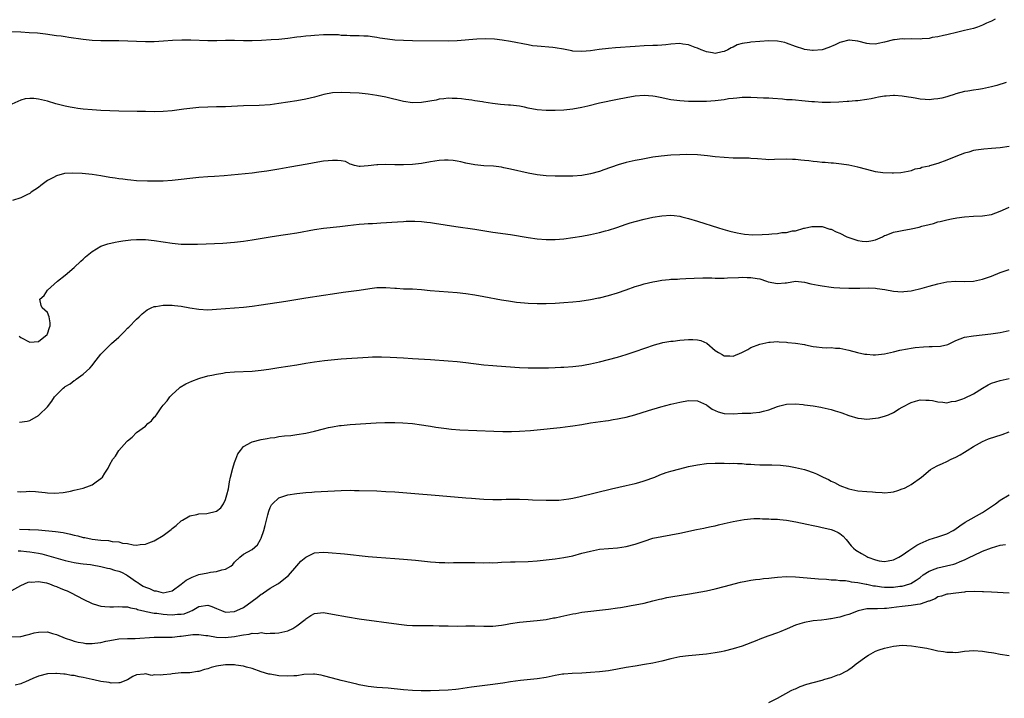
# Model space of a CAD drawing. Units: inches. Extents: x 2607000 to 2610000, y 1488000 to 1491000.
# Drawn here: x 2608011 to 2608232, y 1489155 to 1489308 of the extents above; entities that cross this region are included whole.
import ezdxf

# ---------------------------------------------------------------- set-up
doc = ezdxf.new("R2010")
doc.units = ezdxf.units.IN
doc.header["$MEASUREMENT"] = 0
doc.layers.add('LD26071488_10ft', color=2, linetype='Continuous')

msp = doc.modelspace()

# ---------------------------------------------------------------- linework, layer by layer
at = {"layer": 'LD26071488_10ft'}
for points, elevation in [([(2608229.89, 1489307.89), (2608229, 1489307.47), (2608227.88, 1489307), (2608227.31, 1489306.69), (2608227, 1489306.56), (2608225.88, 1489306.12), (2608225, 1489305.82), (2608224.33, 1489305.67), (2608223, 1489305.33), (2608221.5, 1489305), (2608219, 1489304.36), (2608218.24, 1489304.24), (2608217, 1489303.92), (2608215.74, 1489303.74), (2608215, 1489303.57), (2608213.47, 1489303.47), (2608213, 1489303.41), (2608211, 1489303.44), (2608209.43, 1489303.43), (2608209, 1489303.48), (2608207.24, 1489303.24), (2608207, 1489303.25), (2608205, 1489302.7), (2608203.59, 1489302.41), (2608203, 1489302.31), (2608201.62, 1489302.38), (2608201, 1489302.44), (2608199, 1489302.93), (2608197.16, 1489303.16), (2608197, 1489303.16), (2608195.3, 1489302.7), (2608195, 1489302.65), (2608193.9, 1489302.1), (2608192.47, 1489301.53), (2608191, 1489301.03), (2608189, 1489300.84), (2608188.85, 1489300.85), (2608187, 1489301.09), (2608186.85, 1489301.15), (2608185, 1489301.73), (2608183, 1489302.51), (2608182.62, 1489302.62), (2608181, 1489302.94), (2608179, 1489303), (2608177, 1489302.9), (2608175, 1489302.75), (2608174.68, 1489302.68), (2608173, 1489302.42), (2608171.9, 1489302.1), (2608171, 1489301.63), (2608170.54, 1489301.46), (2608169.82, 1489301), (2608169, 1489300.6), (2608168.52, 1489300.52), (2608167, 1489300.2), (2608166.35, 1489300.35), (2608165, 1489300.53), (2608164.68, 1489300.68), (2608163.83, 1489301), (2608163, 1489301.39), (2608162.44, 1489301.56), (2608161, 1489302.15), (2608159.71, 1489302.29), (2608159, 1489302.39), (2608157, 1489302.24), (2608155.87, 1489302.13), (2608155, 1489302.06), (2608153.99, 1489302.01), (2608153, 1489301.98), (2608151, 1489301.9), (2608149, 1489301.77), (2608144.56, 1489301.44), (2608143, 1489301.3), (2608140.93, 1489301.07), (2608139, 1489300.79), (2608137, 1489300.6), (2608135, 1489300.71), (2608134.75, 1489300.75), (2608132.88, 1489301.12), (2608131, 1489301.44), (2608130.49, 1489301.51), (2608127, 1489301.8), (2608125.94, 1489301.94), (2608125, 1489302.09), (2608121, 1489302.85), (2608119.16, 1489303.16), (2608117.38, 1489303.38), (2608115.48, 1489303.48), (2608113.41, 1489303.41), (2608109.02, 1489303.02), (2608107, 1489302.95), (2608099, 1489303), (2608097, 1489303.07), (2608095, 1489303.21), (2608093.39, 1489303.39), (2608091.65, 1489303.65), (2608091, 1489303.78), (2608089.9, 1489303.9), (2608089, 1489304.06), (2608088.08, 1489304.08), (2608087, 1489304.16), (2608086.15, 1489304.15), (2608085, 1489304.17), (2608084.23, 1489304.23), (2608083, 1489304.26), (2608082.34, 1489304.34), (2608080.39, 1489304.39), (2608079, 1489304.34), (2608077, 1489304.23), (2608076.13, 1489304.13), (2608075, 1489304.07), (2608073.92, 1489303.92), (2608073, 1489303.82), (2608071, 1489303.56), (2608069, 1489303.36), (2608067.22, 1489303.22), (2608065.09, 1489303.09), (2608063, 1489303.04), (2608061, 1489303.06), (2608059, 1489303.11), (2608057, 1489303.11), (2608055.05, 1489303.05), (2608053.03, 1489303.03), (2608049.19, 1489303.19), (2608047.18, 1489303.18), (2608045.09, 1489303.09), (2608043.05, 1489302.95), (2608041, 1489302.83), (2608039, 1489302.78), (2608037, 1489302.84), (2608035.06, 1489302.94), (2608033, 1489303.01), (2608029.02, 1489303.02), (2608027, 1489303.12), (2608025, 1489303.35), (2608021.81, 1489303.81), (2608021, 1489303.89), (2608020.04, 1489304.04), (2608019, 1489304.17), (2608016.53, 1489304.53), (2608014.73, 1489304.73), (2608012.86, 1489304.86), (2608011, 1489304.95), (2608009, 1489305.08)], 8500), ([(2608232.3, 1489293.7), (2608230.22, 1489293), (2608229, 1489292.66), (2608227, 1489292.25), (2608226.1, 1489292.1), (2608225, 1489291.96), (2608223.72, 1489291.72), (2608223, 1489291.64), (2608221, 1489291.11), (2608220.65, 1489291), (2608219.44, 1489290.56), (2608219, 1489290.42), (2608217.86, 1489290.14), (2608217, 1489289.96), (2608216.1, 1489289.9), (2608215, 1489289.8), (2608214.12, 1489289.88), (2608213, 1489289.92), (2608211.87, 1489290.13), (2608211, 1489290.26), (2608210.39, 1489290.39), (2608209, 1489290.62), (2608207.28, 1489290.72), (2608207, 1489290.75), (2608205.39, 1489290.61), (2608205, 1489290.6), (2608203.67, 1489290.33), (2608203, 1489290.24), (2608201.99, 1489290.01), (2608201, 1489289.83), (2608199, 1489289.53), (2608198.48, 1489289.52), (2608197, 1489289.37), (2608196.64, 1489289.36), (2608194.77, 1489289.23), (2608192.86, 1489289.14), (2608191, 1489289.17), (2608189.31, 1489289.31), (2608189, 1489289.31), (2608188.66, 1489289.34), (2608186.44, 1489289.56), (2608185, 1489289.66), (2608184.26, 1489289.74), (2608183, 1489289.79), (2608182.09, 1489289.91), (2608179.94, 1489290.06), (2608179, 1489290.12), (2608177.84, 1489290.16), (2608175, 1489290.31), (2608173.7, 1489290.3), (2608173, 1489290.32), (2608171.86, 1489290.14), (2608171, 1489290.09), (2608169.96, 1489289.96), (2608169, 1489289.77), (2608168.33, 1489289.67), (2608167, 1489289.54), (2608165, 1489289.42), (2608164.57, 1489289.43), (2608163, 1489289.4), (2608161, 1489289.41), (2608159, 1489289.51), (2608158.39, 1489289.61), (2608157, 1489289.78), (2608155.98, 1489290.02), (2608155, 1489290.19), (2608153.52, 1489290.48), (2608153, 1489290.57), (2608151, 1489290.71), (2608149, 1489290.57), (2608147, 1489290.25), (2608145, 1489289.86), (2608141, 1489289), (2608138.36, 1489288.36), (2608137, 1489288.05), (2608135, 1489287.68), (2608133, 1489287.45), (2608131, 1489287.34), (2608129, 1489287.35), (2608127, 1489287.55), (2608125, 1489287.92), (2608124.11, 1489288.11), (2608123, 1489288.31), (2608121, 1489288.55), (2608120.57, 1489288.57), (2608118.73, 1489288.73), (2608116.96, 1489288.96), (2608115, 1489289.28), (2608114.7, 1489289.3), (2608113, 1489289.58), (2608112.34, 1489289.66), (2608111, 1489289.87), (2608110, 1489290), (2608109, 1489290.1), (2608107.9, 1489290.1), (2608107, 1489290.13), (2608106.03, 1489289.97), (2608105, 1489289.9), (2608104.28, 1489289.72), (2608101, 1489289.16), (2608099, 1489289.11), (2608097, 1489289.42), (2608093, 1489290.37), (2608091, 1489290.77), (2608089, 1489291.06), (2608087, 1489291.23), (2608085, 1489291.37), (2608083, 1489291.45), (2608081, 1489291.34), (2608079.04, 1489290.96), (2608077, 1489290.39), (2608075, 1489289.91), (2608073, 1489289.56), (2608069, 1489288.91), (2608067, 1489288.68), (2608064.53, 1489288.53), (2608061, 1489288.42), (2608057, 1489288.21), (2608055, 1489288.16), (2608053, 1489288.13), (2608051, 1489288.03), (2608049, 1489287.83), (2608047.64, 1489287.64), (2608045, 1489287.31), (2608043, 1489287.15), (2608041, 1489287.1), (2608039, 1489287.13), (2608037.18, 1489287.18), (2608033, 1489287.21), (2608031, 1489287.26), (2608029, 1489287.36), (2608027, 1489287.49), (2608025, 1489287.69), (2608023.82, 1489287.82), (2608023, 1489287.94), (2608022.1, 1489288.1), (2608021, 1489288.32), (2608018.89, 1489288.89), (2608017, 1489289.46), (2608015, 1489289.91), (2608013.96, 1489290.04), (2608013, 1489290.08), (2608012.01, 1489289.99), (2608011, 1489289.72), (2608009, 1489288.83)], 8490), ([(2608233, 1489279.31), (2608231, 1489279), (2608229, 1489278.81), (2608227.3, 1489278.7), (2608225.55, 1489278.45), (2608225, 1489278.35), (2608223.98, 1489278.02), (2608223, 1489277.78), (2608221.03, 1489277.03), (2608219, 1489276.2), (2608217, 1489275.46), (2608215.08, 1489274.92), (2608215, 1489274.88), (2608213.42, 1489274.58), (2608213, 1489274.37), (2608211.81, 1489274.19), (2608211, 1489273.83), (2608210.3, 1489273.7), (2608208.66, 1489273.34), (2608207, 1489273.3), (2608206.74, 1489273.26), (2608204.63, 1489273.37), (2608203, 1489273.58), (2608201, 1489274.08), (2608199, 1489274.67), (2608197, 1489275.1), (2608195.34, 1489275.34), (2608193.52, 1489275.52), (2608193, 1489275.53), (2608191.68, 1489275.68), (2608191, 1489275.69), (2608189.85, 1489275.85), (2608189, 1489275.92), (2608188.03, 1489276.03), (2608187, 1489276.17), (2608186.22, 1489276.22), (2608185, 1489276.36), (2608184.36, 1489276.36), (2608183, 1489276.41), (2608180.33, 1489276.33), (2608179, 1489276.32), (2608178.35, 1489276.35), (2608176.49, 1489276.49), (2608175, 1489276.62), (2608174.63, 1489276.63), (2608172.69, 1489276.69), (2608171, 1489276.69), (2608169, 1489276.78), (2608167, 1489276.99), (2608165.21, 1489277.21), (2608163, 1489277.38), (2608160.55, 1489277.45), (2608159, 1489277.43), (2608157, 1489277.33), (2608154.87, 1489277.13), (2608153, 1489276.85), (2608150.37, 1489276.37), (2608149, 1489276.14), (2608147, 1489275.71), (2608145.17, 1489275.17), (2608141.95, 1489274.05), (2608141, 1489273.7), (2608139, 1489273.12), (2608137, 1489272.79), (2608135, 1489272.65), (2608133, 1489272.61), (2608131, 1489272.63), (2608129, 1489272.72), (2608127, 1489272.95), (2608125, 1489273.31), (2608121, 1489274.21), (2608119.49, 1489274.52), (2608119, 1489274.6), (2608117.17, 1489274.83), (2608115, 1489274.96), (2608113, 1489275.14), (2608111, 1489275.52), (2608109.81, 1489275.81), (2608109, 1489275.97), (2608108.1, 1489276.1), (2608107, 1489276.22), (2608106.2, 1489276.2), (2608105, 1489276.13), (2608103, 1489275.81), (2608101, 1489275.46), (2608099, 1489275.24), (2608097, 1489275.16), (2608095, 1489275.17), (2608093, 1489275.22), (2608091.17, 1489275.17), (2608091, 1489275.19), (2608089, 1489274.92), (2608087.2, 1489274.8), (2608087, 1489274.76), (2608085.93, 1489275), (2608085.26, 1489275.26), (2608085, 1489275.31), (2608083.91, 1489275.91), (2608083, 1489276.03), (2608082.17, 1489276.17), (2608081, 1489276.15), (2608080.08, 1489276.08), (2608079, 1489275.95), (2608077.76, 1489275.76), (2608075.34, 1489275.34), (2608071.4, 1489274.6), (2608069, 1489274.19), (2608066.25, 1489273.75), (2608064.5, 1489273.5), (2608063, 1489273.32), (2608056.72, 1489272.72), (2608054.54, 1489272.54), (2608053, 1489272.43), (2608051, 1489272.28), (2608045, 1489271.65), (2608043, 1489271.51), (2608041, 1489271.46), (2608039.47, 1489271.47), (2608037, 1489271.59), (2608035.71, 1489271.71), (2608035, 1489271.76), (2608033.93, 1489271.93), (2608033, 1489272.03), (2608032.18, 1489272.18), (2608031, 1489272.35), (2608029, 1489272.68), (2608027, 1489272.96), (2608024.8, 1489273.2), (2608022.7, 1489273.3), (2608020.82, 1489273.18), (2608019, 1489272.71), (2608018.32, 1489272.32), (2608017, 1489271.64), (2608015.48, 1489270.52), (2608015, 1489270.1), (2608013.32, 1489269), (2608013, 1489268.74), (2608012.52, 1489268.52), (2608011, 1489267.73), (2608009.15, 1489267.15)], 8480), ([(2608010.65, 1489236.65), (2608011, 1489236.38), (2608013, 1489235.31), (2608015, 1489235.45), (2608016.92, 1489237), (2608017, 1489237.16), (2608017.42, 1489238.58), (2608017.58, 1489239), (2608017.64, 1489239.64), (2608017.41, 1489241), (2608017, 1489241.99), (2608015.79, 1489243), (2608015.56, 1489243.56), (2608015.31, 1489245), (2608016.22, 1489245.78), (2608017.01, 1489247), (2608019.27, 1489249), (2608021, 1489250.39), (2608023, 1489252.07), (2608024.5, 1489253.5), (2608025, 1489253.94), (2608025.53, 1489254.47), (2608027, 1489255.7), (2608029, 1489256.89), (2608030.57, 1489257.43), (2608032.2, 1489257.79), (2608033, 1489257.92), (2608033.91, 1489258.09), (2608035.69, 1489258.31), (2608037, 1489258.38), (2608037.6, 1489258.4), (2608039, 1489258.37), (2608041, 1489258.18), (2608045, 1489257.53), (2608047, 1489257.35), (2608049, 1489257.32), (2608050.66, 1489257.34), (2608052.61, 1489257.39), (2608054.53, 1489257.47), (2608056.42, 1489257.58), (2608059, 1489257.78), (2608061, 1489258), (2608063, 1489258.29), (2608067, 1489259), (2608069.39, 1489259.39), (2608071, 1489259.6), (2608073, 1489259.89), (2608077, 1489260.63), (2608079, 1489260.92), (2608082.67, 1489261.33), (2608084.45, 1489261.55), (2608087, 1489261.81), (2608088.11, 1489261.89), (2608089, 1489261.97), (2608090, 1489262), (2608091, 1489262.07), (2608091.9, 1489262.1), (2608095.63, 1489262.37), (2608097, 1489262.45), (2608097.53, 1489262.47), (2608099, 1489262.48), (2608099.53, 1489262.47), (2608101, 1489262.39), (2608102.24, 1489262.24), (2608103, 1489262.18), (2608103.95, 1489262.05), (2608108.69, 1489261.31), (2608113, 1489260.68), (2608117, 1489260.05), (2608121, 1489259.47), (2608125, 1489258.83), (2608127, 1489258.56), (2608129, 1489258.39), (2608129.6, 1489258.4), (2608131, 1489258.38), (2608133, 1489258.53), (2608135, 1489258.8), (2608137, 1489259.12), (2608139, 1489259.49), (2608139.64, 1489259.64), (2608141, 1489259.94), (2608142.32, 1489260.32), (2608143, 1489260.49), (2608144.89, 1489261.11), (2608147, 1489261.82), (2608147.89, 1489262.11), (2608149, 1489262.42), (2608151, 1489262.92), (2608153, 1489263.38), (2608155, 1489263.72), (2608157, 1489263.82), (2608157.76, 1489263.76), (2608159, 1489263.6), (2608159.5, 1489263.5), (2608161, 1489263.11), (2608163, 1489262.49), (2608167.72, 1489261), (2608168.72, 1489260.72), (2608170.28, 1489260.28), (2608171.88, 1489259.88), (2608173.57, 1489259.57), (2608175.43, 1489259.43), (2608177.51, 1489259.51), (2608179, 1489259.61), (2608179.69, 1489259.69), (2608181, 1489259.75), (2608181.94, 1489259.94), (2608183, 1489259.97), (2608184.33, 1489260.33), (2608185, 1489260.36), (2608186.91, 1489260.91), (2608187, 1489260.91), (2608188.71, 1489261.29), (2608189, 1489261.34), (2608189.31, 1489261.31), (2608191, 1489261.32), (2608192.74, 1489260.74), (2608193, 1489260.71), (2608194.13, 1489260.13), (2608195, 1489259.77), (2608196.53, 1489259), (2608197, 1489258.81), (2608199, 1489258.16), (2608199.97, 1489258.03), (2608201, 1489257.91), (2608201.93, 1489258.07), (2608203, 1489258.31), (2608204.52, 1489259), (2608205, 1489259.25), (2608205.36, 1489259.36), (2608207, 1489260.02), (2608208.24, 1489260.24), (2608209, 1489260.42), (2608211, 1489260.79), (2608212.81, 1489261.19), (2608213.39, 1489261.39), (2608215, 1489261.79), (2608216, 1489262), (2608217, 1489262.34), (2608217.54, 1489262.46), (2608219, 1489262.82), (2608220.06, 1489263), (2608221.22, 1489263.22), (2608223, 1489263.47), (2608225, 1489263.63), (2608227, 1489263.69), (2608229, 1489264.01), (2608231, 1489264.77), (2608231.51, 1489265), (2608233, 1489265.62)], 8470), ([(2608010.68, 1489217.32), (2608012.46, 1489217.54), (2608013, 1489217.69), (2608015, 1489218.86), (2608015.16, 1489219), (2608017, 1489220.79), (2608017.98, 1489222.02), (2608018.6, 1489223), (2608019, 1489223.47), (2608020.53, 1489225), (2608020.81, 1489225.19), (2608021, 1489225.34), (2608022.06, 1489225.94), (2608023, 1489226.69), (2608023.21, 1489226.79), (2608023.45, 1489227), (2608025, 1489228.1), (2608026.55, 1489229.45), (2608027, 1489230.06), (2608027.44, 1489230.56), (2608029, 1489232.59), (2608029.34, 1489233), (2608030.15, 1489233.85), (2608031, 1489234.62), (2608031.39, 1489235), (2608033, 1489236.45), (2608034.29, 1489237.71), (2608035, 1489238.44), (2608035.3, 1489238.7), (2608037, 1489240.45), (2608037.59, 1489241), (2608038.3, 1489241.7), (2608039, 1489242.27), (2608039.42, 1489242.58), (2608040.27, 1489243), (2608041, 1489243.3), (2608041.32, 1489243.32), (2608043, 1489243.63), (2608043.59, 1489243.59), (2608045, 1489243.62), (2608045.54, 1489243.54), (2608047, 1489243.39), (2608049, 1489243.03), (2608051, 1489242.71), (2608053, 1489242.61), (2608055, 1489242.72), (2608057, 1489242.87), (2608059.01, 1489242.99), (2608061, 1489243.15), (2608063, 1489243.38), (2608065, 1489243.67), (2608070.54, 1489244.54), (2608075, 1489245.29), (2608079, 1489245.89), (2608081, 1489246.21), (2608083.42, 1489246.58), (2608087, 1489247), (2608089.37, 1489247.37), (2608091, 1489247.56), (2608091.57, 1489247.57), (2608093, 1489247.56), (2608095, 1489247.41), (2608095.41, 1489247.41), (2608097, 1489247.32), (2608099, 1489247.29), (2608101, 1489247.16), (2608102.94, 1489246.94), (2608105, 1489246.77), (2608107, 1489246.64), (2608109, 1489246.48), (2608111, 1489246.24), (2608113, 1489245.93), (2608115, 1489245.58), (2608119, 1489244.85), (2608120.57, 1489244.57), (2608122.31, 1489244.31), (2608124.12, 1489244.12), (2608125, 1489244.05), (2608127, 1489243.99), (2608128.02, 1489244.02), (2608129, 1489244.02), (2608131, 1489244.1), (2608133, 1489244.21), (2608135, 1489244.39), (2608136.56, 1489244.56), (2608139, 1489244.89), (2608140.75, 1489245.25), (2608141, 1489245.29), (2608143, 1489245.79), (2608145, 1489246.37), (2608147, 1489247.05), (2608149, 1489247.79), (2608150.12, 1489248.12), (2608151, 1489248.4), (2608153, 1489248.85), (2608153.83, 1489249), (2608155, 1489249.21), (2608156.62, 1489249.38), (2608157, 1489249.44), (2608158.51, 1489249.49), (2608159, 1489249.55), (2608160.4, 1489249.6), (2608162.28, 1489249.72), (2608164.22, 1489249.78), (2608165, 1489249.74), (2608166.25, 1489249.75), (2608167, 1489249.7), (2608168.28, 1489249.72), (2608169, 1489249.71), (2608169.75, 1489249.75), (2608172.18, 1489249.82), (2608173, 1489249.89), (2608174.16, 1489249.84), (2608175, 1489249.87), (2608176.4, 1489249.6), (2608177, 1489249.52), (2608178.48, 1489249), (2608178.88, 1489248.88), (2608181, 1489248.51), (2608182.66, 1489248.66), (2608183, 1489248.67), (2608185, 1489249), (2608187, 1489248.83), (2608188.45, 1489248.45), (2608190.13, 1489248.13), (2608191, 1489247.97), (2608193, 1489247.7), (2608193.63, 1489247.63), (2608195, 1489247.5), (2608197, 1489247.42), (2608199, 1489247.45), (2608199.47, 1489247.47), (2608201.5, 1489247.5), (2608203, 1489247.43), (2608203.39, 1489247.39), (2608205.11, 1489247.11), (2608207, 1489246.75), (2608209, 1489246.62), (2608209.33, 1489246.67), (2608211, 1489246.84), (2608213.45, 1489247.45), (2608215, 1489247.9), (2608217, 1489248.45), (2608219, 1489248.85), (2608221, 1489248.99), (2608223, 1489248.95), (2608225, 1489249.05), (2608227, 1489249.48), (2608229, 1489250.17), (2608231.01, 1489250.99), (2608233, 1489251.67)], 8460), ([(2608010.26, 1489201.74), (2608011, 1489201.7), (2608012.22, 1489201.78), (2608013, 1489201.8), (2608014.28, 1489201.72), (2608015, 1489201.71), (2608016.5, 1489201.5), (2608017, 1489201.49), (2608018.63, 1489201.37), (2608020.5, 1489201.5), (2608021, 1489201.6), (2608022.18, 1489201.82), (2608023, 1489202.04), (2608025, 1489202.54), (2608026.47, 1489203), (2608027, 1489203.24), (2608027.93, 1489203.93), (2608029, 1489204.69), (2608029.35, 1489205), (2608029.9, 1489205.9), (2608030.6, 1489207), (2608031, 1489207.81), (2608031.69, 1489209), (2608032.27, 1489209.73), (2608033.03, 1489211), (2608034.82, 1489213), (2608034.92, 1489213.08), (2608035, 1489213.17), (2608036.02, 1489213.98), (2608037, 1489215), (2608039, 1489216.47), (2608039.57, 1489217), (2608040.38, 1489217.62), (2608041, 1489218.43), (2608041.29, 1489218.71), (2608041.46, 1489219), (2608042.57, 1489220.57), (2608043, 1489221.16), (2608043.85, 1489222.15), (2608044.48, 1489223), (2608045, 1489223.56), (2608046.57, 1489225), (2608046.81, 1489225.19), (2608048.06, 1489225.94), (2608049.42, 1489226.58), (2608051, 1489227.18), (2608051.23, 1489227.23), (2608053, 1489227.73), (2608053.88, 1489227.88), (2608055, 1489228.15), (2608056.35, 1489228.34), (2608057, 1489228.48), (2608059, 1489228.68), (2608063, 1489228.82), (2608065, 1489228.99), (2608066.74, 1489229.26), (2608069, 1489229.62), (2608071, 1489229.91), (2608073, 1489230.23), (2608075, 1489230.59), (2608077, 1489230.91), (2608079.19, 1489231.19), (2608081.43, 1489231.43), (2608083, 1489231.55), (2608089, 1489231.94), (2608089.98, 1489231.98), (2608092.01, 1489232.01), (2608093.94, 1489231.94), (2608097, 1489231.79), (2608099, 1489231.67), (2608103, 1489231.38), (2608107, 1489231.14), (2608109, 1489230.98), (2608111, 1489230.76), (2608115, 1489230.24), (2608117, 1489230.04), (2608117.96, 1489229.96), (2608123, 1489229.64), (2608125, 1489229.56), (2608127, 1489229.53), (2608129.55, 1489229.55), (2608131, 1489229.59), (2608132.33, 1489229.67), (2608133, 1489229.69), (2608135, 1489229.85), (2608137, 1489230.1), (2608137.77, 1489230.23), (2608139, 1489230.45), (2608141, 1489230.9), (2608143, 1489231.41), (2608145, 1489231.96), (2608147, 1489232.56), (2608149, 1489233.22), (2608153.31, 1489234.69), (2608155, 1489235.19), (2608155.2, 1489235.2), (2608157, 1489235.56), (2608157.57, 1489235.57), (2608159, 1489235.76), (2608161, 1489235.91), (2608161.94, 1489235.94), (2608163, 1489235.85), (2608163.72, 1489235.72), (2608165.09, 1489235.09), (2608167, 1489233.47), (2608167.73, 1489233), (2608168.51, 1489232.51), (2608169, 1489232.27), (2608170.25, 1489232.25), (2608171, 1489232.2), (2608172.99, 1489233.01), (2608174.31, 1489233.69), (2608175, 1489234.1), (2608177, 1489234.85), (2608179, 1489235.31), (2608179.3, 1489235.3), (2608181, 1489235.44), (2608181.38, 1489235.38), (2608183, 1489235.32), (2608183.27, 1489235.27), (2608185, 1489235.1), (2608187, 1489234.75), (2608187.28, 1489234.72), (2608189, 1489234.33), (2608189.74, 1489234.26), (2608191, 1489234.1), (2608191.94, 1489234.06), (2608193, 1489234.09), (2608194.02, 1489233.98), (2608195, 1489234), (2608196.32, 1489233.68), (2608197, 1489233.54), (2608198.96, 1489232.96), (2608200.62, 1489232.62), (2608201, 1489232.6), (2608202.49, 1489232.49), (2608203, 1489232.49), (2608205, 1489232.67), (2608207, 1489233.12), (2608208.48, 1489233.52), (2608210.15, 1489233.85), (2608211, 1489233.98), (2608211.9, 1489234.1), (2608213.75, 1489234.25), (2608215, 1489234.31), (2608215.68, 1489234.32), (2608217.56, 1489234.44), (2608219.19, 1489234.81), (2608221, 1489235.66), (2608223, 1489236.44), (2608225, 1489236.77), (2608226.94, 1489236.94), (2608228.85, 1489237.15), (2608231, 1489237.49), (2608233, 1489237.95)], 8450), ([(2608010.69, 1489193.31), (2608012.77, 1489193.23), (2608013, 1489193.23), (2608015, 1489193.12), (2608018.78, 1489192.78), (2608020.53, 1489192.53), (2608022.19, 1489192.19), (2608023, 1489191.95), (2608023.79, 1489191.79), (2608025, 1489191.43), (2608025.39, 1489191.39), (2608027, 1489191.03), (2608029, 1489190.81), (2608030.73, 1489190.73), (2608031.5, 1489190.5), (2608033, 1489190.43), (2608033.85, 1489190.15), (2608035, 1489190.05), (2608036.26, 1489189.74), (2608037, 1489189.71), (2608037.82, 1489189.82), (2608039, 1489189.89), (2608039.79, 1489190.21), (2608041, 1489190.66), (2608043, 1489191.86), (2608044.78, 1489193.22), (2608045, 1489193.43), (2608045.87, 1489194.13), (2608047, 1489195.14), (2608047.3, 1489195.3), (2608049, 1489196.3), (2608050.58, 1489196.58), (2608051, 1489196.72), (2608052.82, 1489196.82), (2608055, 1489197.35), (2608055.92, 1489198.08), (2608056.53, 1489199), (2608057, 1489199.95), (2608057.31, 1489201), (2608057.63, 1489202.37), (2608057.91, 1489203.91), (2608058.13, 1489205), (2608058.6, 1489207), (2608059, 1489208.25), (2608059.27, 1489209), (2608059.78, 1489210.22), (2608060.32, 1489211), (2608061, 1489211.84), (2608062.82, 1489212.82), (2608063, 1489212.93), (2608065, 1489213.41), (2608066.35, 1489213.65), (2608067, 1489213.78), (2608068.09, 1489213.91), (2608069, 1489214.09), (2608070.25, 1489214.25), (2608071.63, 1489214.37), (2608073, 1489214.54), (2608075, 1489214.85), (2608077, 1489215.34), (2608079, 1489215.87), (2608080.13, 1489216.13), (2608081, 1489216.32), (2608082.57, 1489216.57), (2608083, 1489216.62), (2608085, 1489216.81), (2608090.84, 1489217.16), (2608092.76, 1489217.24), (2608095, 1489217.25), (2608096.83, 1489217.17), (2608099, 1489217), (2608101, 1489216.76), (2608102.52, 1489216.52), (2608103, 1489216.45), (2608104.24, 1489216.24), (2608105.99, 1489215.99), (2608107.77, 1489215.77), (2608109.63, 1489215.63), (2608117.28, 1489215.28), (2608119.24, 1489215.24), (2608121.26, 1489215.26), (2608123, 1489215.32), (2608125.49, 1489215.49), (2608127, 1489215.63), (2608132.16, 1489216.16), (2608134.42, 1489216.42), (2608135, 1489216.5), (2608137, 1489216.82), (2608139, 1489217.16), (2608142.33, 1489217.67), (2608143, 1489217.74), (2608144.06, 1489217.94), (2608145, 1489218.07), (2608145.76, 1489218.24), (2608147, 1489218.49), (2608148.9, 1489219), (2608151.96, 1489219.96), (2608154.79, 1489220.79), (2608157, 1489221.39), (2608159, 1489221.84), (2608161, 1489222.18), (2608163, 1489222.13), (2608165, 1489221.24), (2608165.13, 1489221.13), (2608166.28, 1489220.28), (2608167, 1489219.92), (2608167.63, 1489219.63), (2608169, 1489219.25), (2608171, 1489219.22), (2608173, 1489219.33), (2608173.36, 1489219.36), (2608175, 1489219.36), (2608175.43, 1489219.43), (2608177, 1489219.55), (2608177.8, 1489219.8), (2608179, 1489220.13), (2608181, 1489220.88), (2608181.47, 1489221), (2608183, 1489221.35), (2608185, 1489221.43), (2608186.73, 1489221.27), (2608187, 1489221.26), (2608189.01, 1489221.01), (2608190.73, 1489220.73), (2608191, 1489220.64), (2608192.35, 1489220.36), (2608193, 1489220.19), (2608193.9, 1489219.9), (2608195, 1489219.6), (2608195.42, 1489219.42), (2608197, 1489218.85), (2608199, 1489218.23), (2608199.84, 1489218.16), (2608201, 1489218.02), (2608203, 1489218.2), (2608203.68, 1489218.32), (2608205, 1489218.66), (2608205.26, 1489218.74), (2608205.9, 1489219), (2608207, 1489219.51), (2608208.32, 1489220.32), (2608209, 1489220.71), (2608211, 1489221.76), (2608211.93, 1489222.07), (2608213, 1489222.33), (2608214.27, 1489222.27), (2608215, 1489222.31), (2608215.8, 1489222.2), (2608217, 1489221.94), (2608218.14, 1489221.86), (2608219, 1489221.71), (2608220.02, 1489221.98), (2608221, 1489222.04), (2608222.58, 1489222.58), (2608223, 1489222.76), (2608225, 1489223.71), (2608227, 1489225.01), (2608228.3, 1489225.7), (2608229, 1489226.1), (2608231, 1489226.69), (2608233, 1489227.17)], 8440), ([(2608010.44, 1489188.44), (2608011, 1489188.42), (2608012.26, 1489188.26), (2608013, 1489188.2), (2608014.03, 1489188.03), (2608015, 1489187.86), (2608015.71, 1489187.71), (2608017.32, 1489187.32), (2608021, 1489186.28), (2608023, 1489185.78), (2608024.41, 1489185.59), (2608025, 1489185.49), (2608026.66, 1489185.34), (2608027, 1489185.29), (2608029, 1489184.93), (2608030.5, 1489184.5), (2608031, 1489184.43), (2608032.08, 1489184.08), (2608033, 1489183.85), (2608033.59, 1489183.59), (2608034.74, 1489183), (2608035, 1489182.85), (2608037, 1489181.44), (2608037.29, 1489181.29), (2608037.7, 1489181), (2608038.49, 1489180.49), (2608039, 1489180.24), (2608039.94, 1489179.94), (2608041, 1489179.45), (2608041.44, 1489179.44), (2608043.01, 1489178.99), (2608045, 1489179.4), (2608047, 1489180.92), (2608048.16, 1489181.84), (2608049.48, 1489182.52), (2608051, 1489183.08), (2608053, 1489183.49), (2608053.64, 1489183.64), (2608055, 1489183.74), (2608056.18, 1489184.18), (2608057, 1489184.29), (2608058.17, 1489185), (2608058.64, 1489185.36), (2608059, 1489185.88), (2608060.2, 1489187), (2608061, 1489187.69), (2608063, 1489188.72), (2608064.2, 1489189.8), (2608064.88, 1489191), (2608065, 1489191.27), (2608065.59, 1489193), (2608065.88, 1489194.12), (2608066.12, 1489195), (2608066.51, 1489196.51), (2608066.69, 1489197.31), (2608067, 1489198.13), (2608067.28, 1489198.72), (2608067.52, 1489199), (2608069, 1489200.3), (2608071, 1489201), (2608073, 1489201.3), (2608075, 1489201.52), (2608076.38, 1489201.62), (2608077, 1489201.69), (2608083, 1489202), (2608085, 1489202.04), (2608085.99, 1489202.01), (2608087, 1489202.01), (2608091, 1489201.89), (2608093, 1489201.79), (2608095, 1489201.65), (2608098.62, 1489201.38), (2608105, 1489200.87), (2608111, 1489200.35), (2608112.23, 1489200.23), (2608114.07, 1489200.07), (2608115, 1489200.01), (2608117, 1489199.95), (2608119, 1489199.99), (2608120.03, 1489200.03), (2608122.05, 1489200.05), (2608123, 1489200.04), (2608125, 1489199.97), (2608125.91, 1489199.91), (2608129, 1489199.79), (2608131, 1489199.78), (2608131.84, 1489199.84), (2608133, 1489199.94), (2608134.11, 1489200.11), (2608135, 1489200.27), (2608136.63, 1489200.63), (2608143.65, 1489202.35), (2608147, 1489203.09), (2608149, 1489203.55), (2608149.8, 1489203.8), (2608151, 1489204.13), (2608153.4, 1489205), (2608154.52, 1489205.48), (2608155.99, 1489206.01), (2608157, 1489206.32), (2608159, 1489206.86), (2608161, 1489207.34), (2608163, 1489207.74), (2608165, 1489208.02), (2608167, 1489208.13), (2608168.11, 1489208.11), (2608169, 1489208.13), (2608170.08, 1489208.08), (2608171, 1489208.1), (2608172.02, 1489208.02), (2608173, 1489208.01), (2608173.91, 1489207.91), (2608175, 1489207.86), (2608175.79, 1489207.79), (2608177, 1489207.74), (2608179, 1489207.71), (2608179.73, 1489207.73), (2608181.68, 1489207.68), (2608183.48, 1489207.48), (2608185, 1489207.18), (2608187, 1489206.7), (2608187.46, 1489206.54), (2608189, 1489206.04), (2608189.75, 1489205.75), (2608191.26, 1489205), (2608192.45, 1489204.45), (2608193, 1489204.1), (2608193.77, 1489203.77), (2608195, 1489203.07), (2608197, 1489202.34), (2608199, 1489201.94), (2608201, 1489201.77), (2608202.34, 1489201.66), (2608203, 1489201.63), (2608204.5, 1489201.5), (2608205, 1489201.49), (2608206.41, 1489201.59), (2608207, 1489201.65), (2608208, 1489202), (2608209, 1489202.32), (2608209.46, 1489202.54), (2608210.49, 1489203), (2608211, 1489203.32), (2608213.31, 1489205), (2608215.31, 1489206.69), (2608215.83, 1489207), (2608217, 1489207.59), (2608218.05, 1489208.05), (2608219, 1489208.51), (2608219.95, 1489209), (2608221, 1489209.47), (2608221.98, 1489210.02), (2608223, 1489210.61), (2608223.58, 1489211), (2608225, 1489211.85), (2608226.99, 1489213.01), (2608228.39, 1489213.61), (2608231.45, 1489214.55), (2608233, 1489215.15)], 8430), ([(2608009, 1489179.54), (2608011, 1489180.6), (2608011.81, 1489181), (2608012.64, 1489181.36), (2608013, 1489181.42), (2608013.39, 1489181.39), (2608015, 1489181.54), (2608016.79, 1489181.21), (2608017, 1489181.15), (2608017.46, 1489181), (2608018.53, 1489180.53), (2608019, 1489180.42), (2608019.97, 1489179.97), (2608021, 1489179.6), (2608021.42, 1489179.42), (2608022.31, 1489179), (2608025, 1489177.54), (2608027, 1489176.57), (2608028.2, 1489176.2), (2608029, 1489176.01), (2608029.9, 1489175.9), (2608031, 1489175.86), (2608031.86, 1489175.86), (2608033, 1489175.92), (2608033.85, 1489175.85), (2608035, 1489175.82), (2608035.62, 1489175.62), (2608037, 1489175.35), (2608037.24, 1489175.24), (2608038.84, 1489174.84), (2608039.19, 1489174.81), (2608041, 1489174.44), (2608041.59, 1489174.41), (2608043, 1489174.17), (2608043.88, 1489174.12), (2608045, 1489174.04), (2608046.17, 1489174.17), (2608047, 1489174.18), (2608047.7, 1489174.3), (2608049, 1489174.79), (2608049.16, 1489174.84), (2608049.5, 1489175), (2608051, 1489175.89), (2608053, 1489176.2), (2608053.9, 1489175.9), (2608055, 1489175.44), (2608055.33, 1489175.33), (2608056.06, 1489175), (2608057, 1489174.67), (2608059, 1489174.78), (2608059.52, 1489175), (2608061, 1489175.71), (2608063, 1489177.08), (2608064.09, 1489177.91), (2608065, 1489178.66), (2608065.21, 1489178.79), (2608065.49, 1489179), (2608067, 1489180.01), (2608068.75, 1489181), (2608069, 1489181.16), (2608071.14, 1489182.86), (2608073, 1489185.08), (2608073.93, 1489186.07), (2608075, 1489187.02), (2608077, 1489187.99), (2608079, 1489188.15), (2608080.07, 1489188.07), (2608083.73, 1489187.73), (2608089, 1489187.18), (2608091, 1489187.01), (2608095, 1489186.72), (2608097, 1489186.55), (2608099.69, 1489186.31), (2608101, 1489186.18), (2608103, 1489185.96), (2608104.13, 1489185.87), (2608105, 1489185.78), (2608106.22, 1489185.78), (2608107, 1489185.75), (2608108.22, 1489185.78), (2608110.21, 1489185.79), (2608111, 1489185.81), (2608112.22, 1489185.78), (2608113, 1489185.8), (2608115, 1489185.75), (2608116.22, 1489185.78), (2608117, 1489185.76), (2608118.17, 1489185.83), (2608119, 1489185.85), (2608121, 1489185.95), (2608122.05, 1489185.95), (2608125, 1489186), (2608127, 1489186.16), (2608131, 1489186.63), (2608133, 1489186.89), (2608135, 1489187.32), (2608137, 1489187.87), (2608139, 1489188.38), (2608141, 1489188.76), (2608143, 1489188.95), (2608145, 1489189.07), (2608147, 1489189.37), (2608149, 1489189.94), (2608151, 1489190.62), (2608153, 1489191.23), (2608155, 1489191.64), (2608157, 1489191.98), (2608159, 1489192.36), (2608162.8, 1489193.2), (2608164.45, 1489193.55), (2608165, 1489193.65), (2608166.1, 1489193.9), (2608167, 1489194.07), (2608167.73, 1489194.27), (2608169, 1489194.54), (2608171, 1489195.02), (2608173.46, 1489195.46), (2608175.65, 1489195.65), (2608177, 1489195.65), (2608177.63, 1489195.63), (2608179, 1489195.64), (2608179.56, 1489195.56), (2608181, 1489195.54), (2608181.46, 1489195.46), (2608183, 1489195.3), (2608185.08, 1489194.92), (2608187.58, 1489194.42), (2608189, 1489194.09), (2608190.1, 1489193.9), (2608191, 1489193.67), (2608192.7, 1489193.3), (2608193, 1489193.22), (2608193.59, 1489193), (2608194.56, 1489192.56), (2608195, 1489192.28), (2608195.72, 1489191.72), (2608196.42, 1489191), (2608197.54, 1489189.54), (2608198.03, 1489189), (2608198.55, 1489188.55), (2608199.8, 1489187.8), (2608201, 1489187.12), (2608201.27, 1489187), (2608203, 1489186.39), (2608203.8, 1489186.2), (2608205, 1489186.03), (2608205.84, 1489186.16), (2608207, 1489186.4), (2608208.22, 1489187), (2608209, 1489187.48), (2608210.5, 1489188.5), (2608212.27, 1489189.73), (2608213, 1489190.1), (2608215, 1489190.94), (2608217, 1489191.55), (2608217.87, 1489191.87), (2608219, 1489192.25), (2608220.42, 1489193), (2608220.78, 1489193.22), (2608221.95, 1489194.05), (2608223.14, 1489194.86), (2608227, 1489197), (2608229, 1489198.35), (2608229.91, 1489199), (2608231, 1489199.82), (2608233, 1489200.99)], 8420), ([(2608009, 1489169.1), (2608011, 1489169.18), (2608012.44, 1489169.56), (2608013, 1489169.66), (2608014.04, 1489169.96), (2608015, 1489170.18), (2608017, 1489170.21), (2608018.14, 1489169.86), (2608019, 1489169.64), (2608021, 1489168.79), (2608022.36, 1489168.36), (2608023, 1489168.13), (2608023.91, 1489167.9), (2608025, 1489167.71), (2608025.63, 1489167.63), (2608027, 1489167.6), (2608027.66, 1489167.66), (2608029, 1489167.82), (2608030.11, 1489168.11), (2608031, 1489168.3), (2608033, 1489168.68), (2608035, 1489168.75), (2608036.73, 1489168.73), (2608041, 1489169), (2608043, 1489168.99), (2608045, 1489169.04), (2608046.72, 1489169.28), (2608047, 1489169.28), (2608049.63, 1489169.63), (2608051, 1489169.65), (2608052.57, 1489169.43), (2608053, 1489169.4), (2608055, 1489169.02), (2608056.91, 1489168.91), (2608059, 1489169.15), (2608060.56, 1489169.44), (2608061, 1489169.57), (2608062.29, 1489169.71), (2608063, 1489169.95), (2608064.12, 1489169.88), (2608065, 1489170.04), (2608066.12, 1489169.88), (2608067, 1489169.91), (2608068.09, 1489169.91), (2608069, 1489169.96), (2608071, 1489170.45), (2608072.11, 1489171), (2608073, 1489171.53), (2608074.86, 1489173), (2608075, 1489173.13), (2608076.14, 1489173.86), (2608077, 1489174.36), (2608079, 1489174.54), (2608081, 1489174.22), (2608084.41, 1489173.59), (2608087, 1489173.16), (2608095.93, 1489171.93), (2608097.75, 1489171.75), (2608099, 1489171.67), (2608101, 1489171.65), (2608101.67, 1489171.67), (2608103.66, 1489171.66), (2608105, 1489171.6), (2608107, 1489171.53), (2608109, 1489171.52), (2608111, 1489171.55), (2608113, 1489171.55), (2608115, 1489171.5), (2608117, 1489171.51), (2608119, 1489171.73), (2608119.87, 1489171.87), (2608121, 1489172.07), (2608123, 1489172.36), (2608127, 1489172.74), (2608129, 1489173.02), (2608130.65, 1489173.35), (2608131, 1489173.4), (2608132.3, 1489173.7), (2608133, 1489173.83), (2608135, 1489174.26), (2608135.64, 1489174.36), (2608137, 1489174.61), (2608143, 1489175.34), (2608145, 1489175.6), (2608145.72, 1489175.72), (2608147, 1489175.9), (2608148.11, 1489176.11), (2608149, 1489176.25), (2608151, 1489176.66), (2608153, 1489177.15), (2608154.45, 1489177.55), (2608155, 1489177.66), (2608156.09, 1489177.91), (2608157, 1489178.07), (2608161.24, 1489178.76), (2608165, 1489179.46), (2608167, 1489179.88), (2608169, 1489180.37), (2608172.64, 1489181.36), (2608173, 1489181.44), (2608173.5, 1489181.5), (2608175, 1489181.81), (2608176, 1489182), (2608177, 1489182.04), (2608177.82, 1489182.18), (2608179, 1489182.27), (2608179.65, 1489182.35), (2608181, 1489182.49), (2608183, 1489182.62), (2608185, 1489182.57), (2608187.62, 1489182.38), (2608190.15, 1489182.15), (2608191.96, 1489182.04), (2608193, 1489181.94), (2608194.11, 1489181.89), (2608195, 1489181.79), (2608196.27, 1489181.73), (2608197, 1489181.62), (2608197.49, 1489181.49), (2608199, 1489181.33), (2608200.92, 1489180.92), (2608201, 1489180.92), (2608202.56, 1489180.56), (2608203, 1489180.52), (2608204.32, 1489180.32), (2608205, 1489180.27), (2608207, 1489180.27), (2608208.47, 1489180.47), (2608209, 1489180.51), (2608210.69, 1489181), (2608210.92, 1489181.08), (2608212.15, 1489181.85), (2608213, 1489182.44), (2608213.72, 1489183), (2608215, 1489183.83), (2608216.35, 1489184.35), (2608217, 1489184.63), (2608218.96, 1489185.04), (2608220.54, 1489185.46), (2608221, 1489185.6), (2608222.01, 1489185.99), (2608223, 1489186.43), (2608223.41, 1489186.59), (2608224.2, 1489187), (2608225, 1489187.39), (2608227, 1489188.32), (2608229, 1489189.11), (2608231, 1489189.68), (2608232.18, 1489189.82)], 8410), ([(2608233, 1489178.93), (2608229, 1489179.11), (2608227.22, 1489179.22), (2608227, 1489179.21), (2608225.28, 1489179.28), (2608223.17, 1489179.17), (2608223, 1489179.14), (2608221, 1489178.94), (2608219.3, 1489178.7), (2608219, 1489178.69), (2608217.78, 1489178.22), (2608217, 1489178.08), (2608216.38, 1489177.62), (2608215, 1489177.13), (2608214.92, 1489177.08), (2608213, 1489176.44), (2608212.39, 1489176.39), (2608211, 1489176.13), (2608209, 1489175.92), (2608207.73, 1489175.73), (2608205.48, 1489175.48), (2608205, 1489175.44), (2608203.41, 1489175.41), (2608203, 1489175.42), (2608201.35, 1489175.35), (2608201, 1489175.36), (2608199.05, 1489174.95), (2608197, 1489174.15), (2608196.11, 1489173.89), (2608195, 1489173.51), (2608194.55, 1489173.45), (2608193, 1489173.11), (2608192.89, 1489173.11), (2608192, 1489173), (2608190.85, 1489172.85), (2608189, 1489172.69), (2608188.59, 1489172.59), (2608187, 1489172.34), (2608185.98, 1489171.98), (2608185, 1489171.68), (2608183.14, 1489170.86), (2608181.72, 1489170.28), (2608181, 1489170), (2608179, 1489169.29), (2608178.78, 1489169.22), (2608177, 1489168.58), (2608176.29, 1489168.29), (2608173, 1489167.03), (2608171, 1489166.37), (2608169, 1489165.86), (2608168.28, 1489165.72), (2608167, 1489165.49), (2608165, 1489165.22), (2608161, 1489164.83), (2608159, 1489164.57), (2608157, 1489164.15), (2608155, 1489163.63), (2608153, 1489163.19), (2608151.13, 1489162.87), (2608149, 1489162.53), (2608147, 1489162.19), (2608145, 1489161.82), (2608143, 1489161.48), (2608141, 1489161.22), (2608139, 1489161.05), (2608137, 1489160.94), (2608134.85, 1489160.85), (2608133, 1489160.71), (2608132.67, 1489160.67), (2608131, 1489160.4), (2608129, 1489159.99), (2608127, 1489159.66), (2608123.28, 1489159.28), (2608121, 1489158.99), (2608119.28, 1489158.72), (2608118.64, 1489158.64), (2608117, 1489158.4), (2608112.22, 1489157.78), (2608109.34, 1489157.34), (2608108.71, 1489157.29), (2608107, 1489157.12), (2608105, 1489157.02), (2608103, 1489156.96), (2608100.97, 1489156.97), (2608099, 1489157.06), (2608097, 1489157.22), (2608093.55, 1489157.55), (2608091, 1489157.73), (2608089, 1489157.96), (2608087, 1489158.34), (2608086.48, 1489158.48), (2608083, 1489159.28), (2608081, 1489159.77), (2608079, 1489160.35), (2608078.47, 1489160.47), (2608077, 1489160.72), (2608076.74, 1489160.74), (2608074.61, 1489160.61), (2608073, 1489160.35), (2608072.33, 1489160.33), (2608071, 1489160.22), (2608069, 1489160.34), (2608067, 1489160.67), (2608066.73, 1489160.73), (2608065, 1489161.22), (2608063, 1489161.96), (2608061.7, 1489162.3), (2608061, 1489162.54), (2608059.27, 1489162.73), (2608059, 1489162.81), (2608057.21, 1489162.79), (2608057, 1489162.82), (2608055.43, 1489162.57), (2608055, 1489162.52), (2608053.8, 1489162.2), (2608053, 1489161.9), (2608052.24, 1489161.76), (2608051, 1489161.28), (2608050.72, 1489161.28), (2608049, 1489161.04), (2608047, 1489160.99), (2608045, 1489160.77), (2608044.72, 1489160.72), (2608043, 1489160.54), (2608042.46, 1489160.46), (2608041, 1489160.52), (2608040.43, 1489160.43), (2608039, 1489160.75), (2608038.68, 1489160.68), (2608037, 1489160.57), (2608036.16, 1489160.16), (2608035, 1489159.46), (2608033.23, 1489158.77), (2608033, 1489158.79), (2608031.28, 1489158.72), (2608030.84, 1489158.84), (2608029, 1489159.06), (2608027.42, 1489159.42), (2608027, 1489159.48), (2608025, 1489159.94), (2608024.08, 1489160.08), (2608023, 1489160.37), (2608022.39, 1489160.39), (2608021, 1489160.72), (2608020.69, 1489160.69), (2608019, 1489160.89), (2608018.87, 1489160.87), (2608017, 1489160.75), (2608015, 1489160.23), (2608013.72, 1489159.72), (2608012.09, 1489159), (2608011.35, 1489158.66), (2608011, 1489158.53), (2608009.73, 1489158.27)], 8400), ([(2608179, 1489154.32), (2608181, 1489155.33), (2608184.05, 1489157), (2608184.68, 1489157.32), (2608185, 1489157.44), (2608186.07, 1489157.93), (2608187.57, 1489158.43), (2608189, 1489158.85), (2608191, 1489159.38), (2608191.6, 1489159.6), (2608193, 1489159.93), (2608194.52, 1489160.52), (2608195, 1489160.64), (2608196.57, 1489161.43), (2608197, 1489161.72), (2608197.73, 1489162.27), (2608198.67, 1489163), (2608201, 1489164.75), (2608201.39, 1489165), (2608202.42, 1489165.58), (2608203, 1489165.84), (2608203.81, 1489166.19), (2608205, 1489166.56), (2608207, 1489167.01), (2608209, 1489167.2), (2608211.09, 1489167.09), (2608213, 1489166.8), (2608214.54, 1489166.54), (2608215.76, 1489166.24), (2608217, 1489165.98), (2608218.23, 1489165.77), (2608219, 1489165.62), (2608220.36, 1489165.64), (2608221, 1489165.59), (2608221.64, 1489165.64), (2608223, 1489165.85), (2608224.03, 1489165.97), (2608225, 1489166.02), (2608227, 1489165.89), (2608228.36, 1489165.64), (2608229, 1489165.56), (2608229.53, 1489165.53), (2608231, 1489165.19), (2608233, 1489164.87)], 8390)]:
    msp.add_lwpolyline(points, dxfattribs=dict(at, elevation=elevation))

doc.saveas('drawing.dxf')
